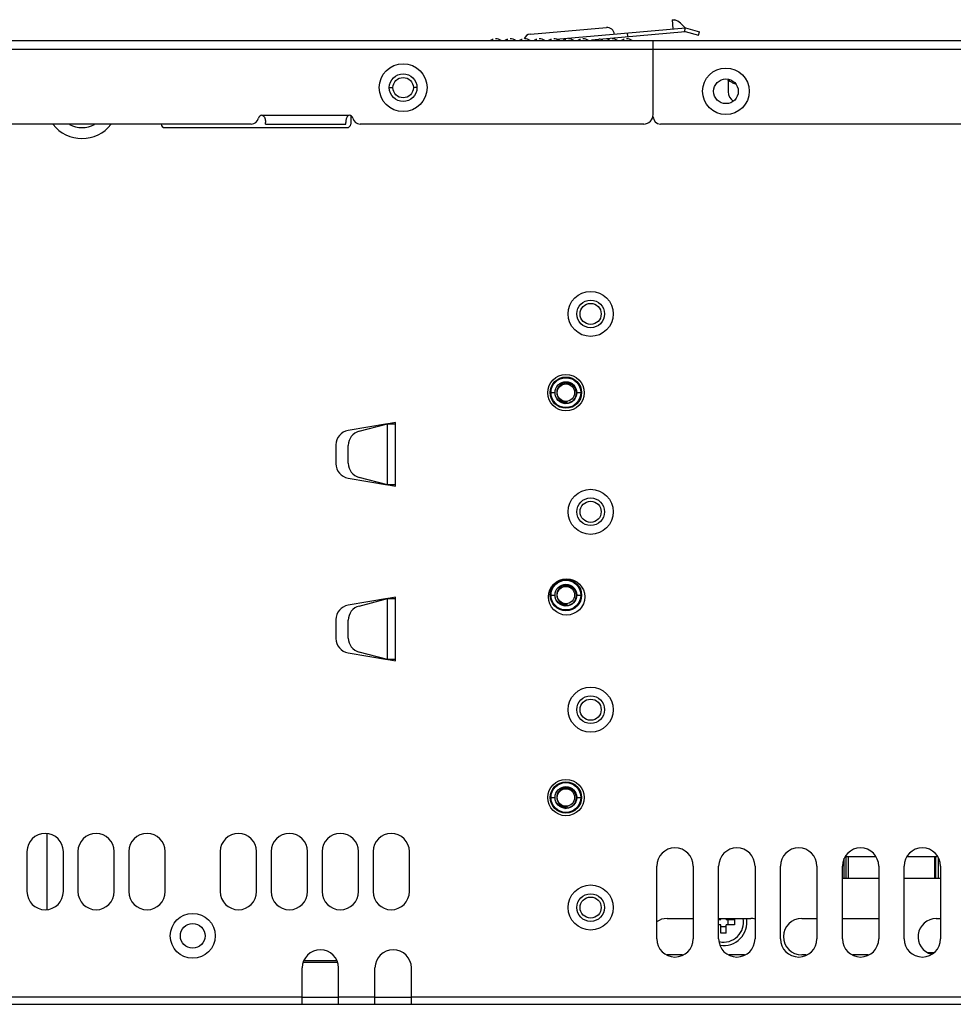
# Model space of a CAD drawing. Units: millimetres. Extents: x 0 to 1189, y 0 to 841.
# Drawn here: x 183 to 215, y 375 to 409 of the extents above; entities that cross this region are included whole.
import ezdxf

# ---------------------------------------------------------------- set-up
doc = ezdxf.new("R2010")
doc.units = ezdxf.units.MM
doc.header["$LTSCALE"] = 65.395
doc.layers.get('0').update_dxf_attribs({"linetype": 'CONTINUOUS'})
for name, color, linetype in [('00_COMPONENTS', 7, 'CONTINUOUS'), ('3_ALL_AXES', 7, 'CONTINUOUS'), ('7_ALL_FEATURES', 7, 'CONTINUOUS'), ('7_FEATURES', 7, 'CONTINUOUS'), ('ASM_MEMBER', 7, 'CONTINUOUS'), ('FTR_ALL', 7, 'CONTINUOUS')]:
    doc.layers.add(name, color=color, linetype=linetype)

msp = doc.modelspace()

# ---------------------------------------------------------------- linework, layer by layer
at = {"color": 3, "linetype": 'CONTINUOUS'}
for p, q in [((79.9109, 408.4629), (204.6609, 408.4629)), ((199.1647, 408.5034), (199.165, 408.5033)), ((199.6647, 408.5034), (199.665, 408.5033)), ((200.1647, 408.5034), (200.165, 408.5033)), ((203.1647, 408.5034), (203.1649, 408.5033)), ((203.1647, 408.5034), (203.165, 408.5033)), ((203.6647, 408.5034), (203.665, 408.5033)), ((204.6609, 405.9129), (204.6609, 408.4629)), ((80.1609, 408.1629), (204.6609, 408.1629)), ((204.3359, 405.5879), (194.5883, 405.5879)), ((183.8371, 378.6036), (183.8371, 381.1972))]:
    msp.add_line(p, q, dxfattribs=at)
at = {"color": 7, "linetype": 'CONTINUOUS'}
for p, q in [((207.2427, 407.0891), (207.3608, 407.0242)), ((201.712, 396.048), (201.7122, 396.048)), ((195.5359, 395.2837), (194.1775, 395.0539)), ((194.5598, 395.0294), (195.5359, 395.2837)), ((195.5359, 395.2837), (195.5614, 395.2841)), ((195.5359, 393.1921), (195.5359, 395.2837)), ((195.8109, 395.3302), (195.5609, 395.2879)), ((195.5614, 395.2841), (195.6734, 395.2858)), ((195.6734, 395.2858), (195.8109, 395.2879)), ((195.8109, 393.1879), (195.8109, 395.2879)), ((193.7609, 394.5609), (193.7609, 393.9149)), ((194.1859, 393.9302), (194.1859, 394.5456)), ((194.1775, 393.4219), (195.5359, 393.1921)), ((195.5359, 393.1921), (194.5598, 393.4464)), ((195.5614, 393.1917), (195.5359, 393.1921)), ((195.5609, 393.1879), (195.8109, 393.1456)), ((195.8109, 393.1879), (195.5614, 393.1917)), ((195.5359, 389.2787), (194.1775, 389.0489)), ((194.5598, 389.0244), (195.5359, 389.2787)), ((195.5359, 389.2787), (195.5614, 389.2791)), ((195.5359, 387.1871), (195.5359, 389.2787)), ((195.8109, 389.3252), (195.5609, 389.2829)), ((195.5614, 389.2791), (195.6734, 389.2808)), ((195.6734, 389.2808), (195.8109, 389.2829)), ((195.8109, 387.1829), (195.8109, 389.2829)), ((201.712, 389.0917), (201.7122, 389.0918)), ((193.7609, 388.5559), (193.7609, 387.9099)), ((194.1859, 387.9252), (194.1859, 388.5406)), ((194.1775, 387.4169), (195.5359, 387.1871)), ((195.5359, 387.1871), (194.5598, 387.4414)), ((195.5614, 387.1867), (195.5359, 387.1871)), ((195.5609, 387.1829), (195.8109, 387.1406)), ((195.8109, 387.1829), (195.5614, 387.1867)), ((201.712, 382.1355), (201.7122, 382.1355))]:
    msp.add_line(p, q, dxfattribs=at)
at = {"color": 3, "linetype": 'CONTINUOUS'}
msp.add_circle((196.0709, 406.8379), 0.8214, dxfattribs=at)
at = {"color": 7, "linetype": 'CONTINUOUS'}
for centre, radius in [((196.0709, 406.8379), 0.475), ((202.5134, 399.0629), 0.7749), ((202.5134, 399.0629), 0.475), ((201.6634, 396.3567), 0.375), ((201.6634, 396.3567), 0.3), ((202.5134, 392.2629), 0.7749), ((202.5134, 392.2629), 0.475), ((201.6634, 389.4004), 0.375), ((201.6634, 389.4004), 0.3), ((202.5134, 385.4629), 0.7749), ((202.5134, 385.4629), 0.475), ((201.6634, 382.4442), 0.375), ((201.6634, 382.4442), 0.3), ((202.5134, 378.6629), 0.7749), ((202.5134, 378.6629), 0.475)]:
    msp.add_circle(centre, radius, dxfattribs=at)
at = {"color": 3, "linetype": 'CONTINUOUS'}
for centre, radius, start, end in [((199.2492, 408.1379), 0.375, 60.07357, 90.12754), ((199.7492, 408.1379), 0.375, 60.07357, 90.12754), ((200.2492, 408.1379), 0.375, 60.07357, 90.12754), ((200.7492, 408.1379), 0.375, 60.07357, 90.12754), ((201.2492, 408.1379), 0.375, 60.07357, 90.12754), ((201.7492, 408.1379), 0.375, 60.07357, 90.12754), ((202.2492, 408.1379), 0.375, 60.07357, 90.12754), ((202.7492, 408.1379), 0.375, 60.07357, 82.30258), ((203.2492, 408.1379), 0.375, 60.07357, 90.12754), ((203.7492, 408.1379), 0.375, 60.07357, 90.12754), ((204.3359, 405.9129), 0.325, 270, 360)]:
    msp.add_arc(centre, radius, start, end, dxfattribs=at)
at = {"color": 7, "linetype": 'CONTINUOUS'}
for centre, radius, start, end in [((206.7608, 406.2129), 1, 61.18921, 61.625), ((207.8427, 407.9004), 1, 241.18921, 249.16185), ((201.6622, 396.3692), 0.3136, 187.50208, 187.79136), ((201.6621, 396.3692), 0.3134, 187.79136, 188.14107), ((201.6611, 396.369), 0.3124, 188.13951, 191.30899), ((201.6627, 396.3566), 0.3119, 187.29233, 188.99943), ((201.6634, 396.3567), 0.3125, 188.99997, 278.99997), ((201.6507, 396.3565), 0.3739, 267.00355, 268.53719), ((201.6634, 396.3565), 0.3123, 276.79124, 277.84609), ((201.6635, 396.3559), 0.3117, 277.84605, 278.94466), ((194.2609, 394.5609), 0.5, 99.6, 180), ((194.6859, 394.5456), 0.5, 104.6, 180), ((194.2609, 393.9149), 0.5, 180, 260.4), ((194.6859, 393.9302), 0.5, 180, 255.4), ((201.6622, 389.413), 0.3136, 187.50208, 187.79136), ((201.6621, 389.4129), 0.3134, 187.79136, 188.14107), ((201.6611, 389.4128), 0.3124, 188.13951, 191.30899), ((201.6627, 389.4003), 0.3119, 187.29233, 188.99943), ((201.6634, 389.4004), 0.3125, 188.99997, 278.99997), ((194.2609, 388.5559), 0.5, 99.6, 180), ((194.6859, 388.5406), 0.5, 104.6, 180), ((201.6507, 389.4002), 0.3739, 267.00355, 268.53719), ((201.6634, 389.4003), 0.3123, 276.79124, 277.84609), ((201.6635, 389.3996), 0.3117, 277.84605, 278.94466), ((194.2609, 387.9099), 0.5, 180, 260.4), ((194.6859, 387.9252), 0.5, 180, 255.4), ((201.6622, 382.4567), 0.3136, 187.50208, 187.79136), ((201.6621, 382.4567), 0.3134, 187.79136, 188.14107), ((201.6611, 382.4565), 0.3124, 188.13951, 191.30899), ((201.6627, 382.4441), 0.3119, 187.29233, 188.99943), ((201.6634, 382.4442), 0.3125, 188.99997, 278.99997), ((201.6507, 382.444), 0.3739, 267.00355, 268.53719), ((201.6634, 382.444), 0.3123, 276.79124, 277.84609), ((201.6635, 382.4434), 0.3117, 277.84605, 278.94466)]:
    msp.add_arc(centre, radius, start, end, dxfattribs=at)
at = {"color": 3, "linetype": 'CONTINUOUS'}
for points, knots in [([(199.0613, 408.4629), (199.0815, 408.4743), (199.1143, 408.4792), (199.1535, 408.5112), (199.1649, 408.5033)], [0, 0, 0, 0, 0.626393, 1, 1, 1, 1]), ([(199.0613, 408.4629), (199.0894, 408.4788), (199.1245, 408.4882), (199.16, 408.5039), (199.1647, 408.5034)], [0, 0, 0, 0, 0.8725353, 1, 1, 1, 1]), ([(199.5613, 408.4629), (199.5815, 408.4743), (199.6143, 408.4792), (199.6535, 408.5112), (199.6649, 408.5033)], [0, 0, 0, 0, 0.626393, 1, 1, 1, 1]), ([(199.5613, 408.4629), (199.5894, 408.4788), (199.6245, 408.4882), (199.66, 408.5039), (199.6647, 408.5034)], [0, 0, 0, 0, 0.8725353, 1, 1, 1, 1]), ([(200.0613, 408.4629), (200.0815, 408.4743), (200.1143, 408.4792), (200.1535, 408.5112), (200.1649, 408.5033)], [0, 0, 0, 0, 0.626393, 1, 1, 1, 1]), ([(200.0613, 408.4629), (200.0894, 408.4788), (200.1245, 408.4882), (200.16, 408.5039), (200.1647, 408.5034)], [0, 0, 0, 0, 0.8725353, 1, 1, 1, 1]), ([(200.5613, 408.4629), (200.5815, 408.4743), (200.6143, 408.4792), (200.6535, 408.5112), (200.6649, 408.5033)], [0, 0, 0, 0, 0.626393, 1, 1, 1, 1]), ([(201.0613, 408.4629), (201.0815, 408.4743), (201.1143, 408.4792), (201.1535, 408.5112), (201.1649, 408.5033)], [0, 0, 0, 0, 0.626393, 1, 1, 1, 1]), ([(201.5613, 408.4629), (201.5815, 408.4743), (201.6143, 408.4792), (201.6535, 408.5112), (201.6649, 408.5033)], [0, 0, 0, 0, 0.626393, 1, 1, 1, 1]), ([(202.0613, 408.4629), (202.0815, 408.4743), (202.1143, 408.4792), (202.1535, 408.5112), (202.1649, 408.5033)], [0, 0, 0, 0, 0.626393, 1, 1, 1, 1]), ([(203.0613, 408.4629), (203.0815, 408.4743), (203.1143, 408.4792), (203.1535, 408.5112), (203.1649, 408.5033)], [0, 0, 0, 0, 0.626393, 1, 1, 1, 1]), ([(203.0613, 408.4629), (203.0895, 408.4788), (203.1244, 408.4874), (203.1602, 408.5041), (203.1647, 408.5034)], [0, 0, 0, 0, 0.8754946, 1, 1, 1, 1]), ([(203.0613, 408.4629), (203.0894, 408.4788), (203.1245, 408.4882), (203.16, 408.5039), (203.1647, 408.5034)], [0, 0, 0, 0, 0.8725353, 1, 1, 1, 1]), ([(203.5613, 408.4629), (203.5815, 408.4743), (203.6143, 408.4792), (203.6535, 408.5112), (203.6649, 408.5033)], [0, 0, 0, 0, 0.626393, 1, 1, 1, 1]), ([(203.5613, 408.4629), (203.5894, 408.4788), (203.6245, 408.4882), (203.66, 408.5039), (203.6647, 408.5034)], [0, 0, 0, 0, 0.8725353, 1, 1, 1, 1])]:
    msp.add_open_spline(points, degree=3, knots=knots, dxfattribs=at)
at = {"color": 7, "linetype": 'CONTINUOUS'}
for points, knots in [([(201.6634, 396.691), (201.6188, 396.6893), (201.5294, 396.6676), (201.42, 396.5845), (201.3531, 396.4644), (201.3455, 396.3724), (201.3513, 396.3283)], [0, 0, 0, 0, 0.2500867, 0.5001162, 0.7500839, 1, 1, 1, 1]), ([(201.6634, 396.691), (201.7103, 396.6927), (201.8061, 396.6759), (201.9261, 396.5949), (202.0039, 396.4726), (202.027, 396.3296), (201.9927, 396.189), (201.9069, 396.0725), (201.7836, 395.9972), (201.6882, 395.9815), (201.6412, 395.9827)], [0, 0, 0, 0, 0.1249052, 0.2498407, 0.3748044, 0.4997948, 0.6248104, 0.7498497, 0.8749117, 1, 1, 1, 1]), ([(201.318, 396.2106), (201.3372, 396.1775), (201.3862, 396.1168), (201.4846, 396.054), (201.5982, 396.027), (201.6759, 396.0365), (201.7122, 396.048)], [0, 0, 0, 0, 0.2504315, 0.50061, 0.7504875, 1, 1, 1, 1]), ([(201.6634, 389.7347), (201.6188, 389.733), (201.5294, 389.7113), (201.42, 389.6283), (201.3531, 389.5081), (201.3455, 389.4162), (201.3513, 389.372)], [0, 0, 0, 0, 0.2500867, 0.5001162, 0.7500839, 1, 1, 1, 1]), ([(201.6634, 389.7347), (201.7103, 389.7365), (201.8061, 389.7197), (201.9261, 389.6386), (202.0039, 389.5163), (202.027, 389.3734), (201.9927, 389.2328), (201.9069, 389.1162), (201.7836, 389.0409), (201.6882, 389.0252), (201.6412, 389.0264)], [0, 0, 0, 0, 0.1249052, 0.2498407, 0.3748044, 0.4997948, 0.6248104, 0.7498497, 0.8749117, 1, 1, 1, 1]), ([(201.318, 389.2544), (201.3372, 389.2212), (201.3862, 389.1605), (201.4846, 389.0977), (201.5982, 389.0708), (201.6759, 389.0803), (201.7122, 389.0918)], [0, 0, 0, 0, 0.2504315, 0.50061, 0.7504875, 1, 1, 1, 1]), ([(201.6634, 382.7785), (201.6188, 382.7768), (201.5294, 382.7551), (201.42, 382.672), (201.3531, 382.5519), (201.3455, 382.4599), (201.3513, 382.4158)], [0, 0, 0, 0, 0.2500867, 0.5001162, 0.7500839, 1, 1, 1, 1]), ([(201.6634, 382.7785), (201.7103, 382.7802), (201.8061, 382.7634), (201.9261, 382.6824), (202.0039, 382.5601), (202.027, 382.4171), (201.9927, 382.2765), (201.9069, 382.16), (201.7836, 382.0847), (201.6882, 382.069), (201.6412, 382.0702)], [0, 0, 0, 0, 0.1249052, 0.2498407, 0.3748044, 0.4997948, 0.6248104, 0.7498497, 0.8749117, 1, 1, 1, 1]), ([(201.318, 382.2981), (201.3372, 382.265), (201.3862, 382.2043), (201.4846, 382.1415), (201.5982, 382.1145), (201.6759, 382.124), (201.7122, 382.1355)], [0, 0, 0, 0, 0.2504315, 0.50061, 0.7504875, 1, 1, 1, 1])]:
    msp.add_open_spline(points, degree=3, knots=knots, dxfattribs=at)
at = {"layer": '00_COMPONENTS', "color": 7, "linetype": 'CONTINUOUS'}
for p, q in [((206.9859, 378.2554), (206.9859, 378.2879)), ((207.1709, 378.2554), (207.1709, 378.2879)), ((206.9109, 378.2554), (206.9859, 378.2554)), ((206.9859, 378.0704), (206.9109, 378.0704)), ((206.9859, 377.7879), (206.9859, 378.0704)), ((207.1709, 378.0025), (206.9859, 378.0025)), ((207.1709, 378.2554), (207.4534, 378.2554)), ((207.4534, 378.0704), (207.1709, 378.0704)), ((207.1709, 377.7879), (207.1709, 378.0704)), ((207.2388, 378.0704), (207.2388, 378.2554)), ((207.4534, 378.2554), (207.4534, 378.0704)), ((207.1709, 377.7879), (206.9859, 377.7879)), ((214.1042, 377.1155), (214.3135, 377.1155)), ((214.233, 377.0668), (214.2346, 377.1129))]:
    msp.add_line(p, q, dxfattribs=at)
for radius, start, end in [(0.6875, 257.7243, 10.49765), (0.8061, 261.49818, 8.96901)]:
    msp.add_arc((207.0784, 378.1629), radius, start, end, dxfattribs=at)
at = {"layer": '3_ALL_AXES', "color": 7, "linetype": 'CONTINUOUS'}
for p, q in [((204.7859, 377.5879), (204.7859, 380.0879)), ((206.0359, 380.0879), (206.0359, 377.5879)), ((206.9109, 377.5879), (206.9109, 380.0879)), ((208.1609, 380.0879), (208.1609, 377.5879)), ((209.0359, 377.5879), (209.0359, 380.0879)), ((210.2859, 380.0879), (210.2859, 377.5879)), ((211.1609, 377.5879), (211.1609, 380.0879)), ((212.4109, 380.0879), (212.4109, 377.5879)), ((213.2859, 377.5879), (213.2859, 380.0879)), ((214.5359, 380.0879), (214.5359, 377.5879)), ((192.6034, 375.3379), (192.6034, 376.5879)), ((193.8534, 375.3379), (193.8534, 376.5879)), ((195.1034, 375.3379), (195.1034, 376.5879)), ((196.3534, 375.3379), (196.3534, 376.5879)), ((192.6034, 375.5879), (80.0359, 375.5879)), ((195.1034, 375.5879), (193.8534, 375.5879)), ((239.1079, 375.5879), (196.3534, 375.5879)), ((80.0359, 375.3379), (239.6609, 375.3379))]:
    msp.add_line(p, q, dxfattribs=at)
at = {"layer": '3_ALL_AXES', "color": 3, "linetype": 'CONTINUOUS'}
for p, q in [((192.6034, 375.5879), (193.8534, 375.5879)), ((195.1034, 375.5879), (196.3534, 375.5879))]:
    msp.add_line(p, q, dxfattribs=at)
at = {"layer": '3_ALL_AXES', "color": 7, "linetype": 'CONTINUOUS'}
for centre in [(201.6634, 396.3554), (201.6634, 382.4429)]:
    msp.add_circle(centre, 0.625, dxfattribs=at)
for centre, radius, start, end in [((185.0359, 406.3379), 1.25, 217.49532, 322.50468), ((185.0359, 406.3379), 0.875, 240.61044, 299.38955), ((205.4109, 380.0879), 0.625, 0, 180), ((207.5359, 380.0879), 0.625, 0, 180), ((209.6609, 380.0879), 0.625, 0, 180), ((211.7859, 380.0879), 0.625, 0, 180), ((213.9109, 380.0879), 0.625, 0, 180), ((205.4109, 377.5879), 0.625, 180, 360), ((207.5359, 377.5879), 0.625, 180, 360), ((209.6609, 377.5879), 0.625, 180, 360), ((211.7859, 377.5879), 0.625, 180, 360), ((213.9109, 377.5879), 0.625, 180, 360), ((193.2284, 376.5879), 0.625, 0, 180), ((195.7284, 376.5879), 0.625, 0, 180)]:
    msp.add_arc(centre, radius, start, end, dxfattribs=at)
at = {"layer": '7_ALL_FEATURES', "color": 7, "linetype": 'CONTINUOUS'}
for p, q in [((195.5959, 406.8379), (195.7209, 406.8379)), ((196.5459, 406.8379), (196.4209, 406.8379)), ((194.2684, 405.858), (194.2684, 405.5879)), ((187.8809, 405.4629), (194.1434, 405.4629)), ((195.8109, 395.2879), (195.8109, 395.3302)), ((195.8109, 393.1456), (195.8109, 393.1879)), ((195.8109, 389.2829), (195.8109, 389.3252)), ((195.8109, 387.1406), (195.8109, 387.1829)), ((192.649, 376.7879), (193.8077, 376.7879)), ((192.6709, 376.8379), (193.7845, 376.8379))]:
    msp.add_line(p, q, dxfattribs=at)
at = {"layer": '7_ALL_FEATURES', "color": 3, "linetype": 'CONTINUOUS'}
for p, q in [((191.2209, 405.8879), (194.2209, 405.8879)), ((190.8534, 405.5879), (162.0883, 405.5879)), ((191.3459, 405.5879), (191.3459, 405.6414)), ((191.3459, 405.5879), (194.0959, 405.5879)), ((194.0959, 405.5879), (194.0959, 405.6414))]:
    msp.add_line(p, q, dxfattribs=at)
at = {"layer": '7_ALL_FEATURES', "color": 7, "linetype": 'CONTINUOUS'}
msp.add_circle((196.0709, 406.8379), 0.35, dxfattribs=at)
at = {"layer": '7_ALL_FEATURES', "color": 3, "linetype": 'CONTINUOUS'}
for centre, radius, start, end in [((190.8534, 405.8379), 0.25, 270, 348.46304), ((191.2209, 405.7629), 0.125, 90, 168.46304), ((194.2209, 405.7629), 0.125, 11.53696, 90), ((194.5883, 405.8379), 0.25, 191.53696, 270)]:
    msp.add_arc(centre, radius, start, end, dxfattribs=at)
at = {"layer": '7_ALL_FEATURES', "color": 7, "linetype": 'CONTINUOUS'}
for centre, start, end in [((187.8809, 405.5879), 180, 270), ((194.1434, 405.5879), 270, 360)]:
    msp.add_arc(centre, 0.125, start, end, dxfattribs=at)
at = {"layer": '7_ALL_FEATURES', "color": 3, "linetype": 'CONTINUOUS'}
for points, knots in [([(191.2209, 405.8879), (191.2332, 405.8879), (191.2589, 405.878), (191.2762, 405.8584), (191.2842, 405.8476)], [0, 0, 0, 0, 0.4776452, 1, 1, 1, 1]), ([(191.3349, 405.7251), (191.3365, 405.7176), (191.3394, 405.703), (191.3417, 405.6884), (191.3427, 405.6812)], [0, 0, 0, 0, 0.5150632, 1, 1, 1, 1]), ([(194.1069, 405.7251), (194.1052, 405.7176), (194.1024, 405.703), (194.1, 405.6884), (194.099, 405.6812)], [0, 0, 0, 0, 0.5150632, 1, 1, 1, 1]), ([(194.1357, 405.8111), (194.1285, 405.7967), (194.1172, 405.7685), (194.1098, 405.739), (194.1069, 405.7251)], [0, 0, 0, 0, 0.5297889, 1, 1, 1, 1]), ([(194.1575, 405.8476), (194.1533, 405.8418), (194.1455, 405.8299), (194.1388, 405.8174), (194.1357, 405.8111)], [0, 0, 0, 0, 0.5048153, 1, 1, 1, 1]), ([(194.2209, 405.8879), (194.2086, 405.8879), (194.1828, 405.878), (194.1655, 405.8584), (194.1575, 405.8476)], [0, 0, 0, 0, 0.4776452, 1, 1, 1, 1]), ([(191.3427, 405.6812), (191.3437, 405.6742), (191.3452, 405.6609), (191.3459, 405.6476), (191.3459, 405.6414)], [0, 0, 0, 0, 0.5320527, 1, 1, 1, 1]), ([(194.099, 405.6812), (194.0981, 405.6742), (194.0965, 405.6609), (194.0959, 405.6476), (194.0959, 405.6414)], [0, 0, 0, 0, 0.5320527, 1, 1, 1, 1])]:
    msp.add_open_spline(points, degree=3, knots=knots, dxfattribs=at)
msp.add_open_spline([(191.2842, 405.8476), (191.3105, 405.812), (191.3256, 405.7683), (191.3349, 405.7251)], degree=3, dxfattribs=at)
at = {"layer": '7_FEATURES', "color": 7, "linetype": 'CONTINUOUS'}
msp.add_line((207.2859, 407.0654), (207.2859, 407.1126), dxfattribs=at)
at = {"layer": 'ASM_MEMBER', "color": 3, "linetype": 'CONTINUOUS'}
for p, q in [((204.6609, 408.4629), (239.6609, 408.4629)), ((204.6609, 408.1629), (239.0628, 408.1629)), ((207.2359, 407.1273), (207.2359, 406.6979)), ((238.9109, 405.5879), (204.9109, 405.5879))]:
    msp.add_line(p, q, dxfattribs=at)
at = {"layer": 'ASM_MEMBER', "color": 7, "linetype": 'CONTINUOUS'}
for p, q in [((201.1259, 396.3567), (201.2884, 396.3567)), ((202.0383, 396.3567), (202.2009, 396.3567)), ((201.1259, 389.4004), (201.2884, 389.4004)), ((202.0383, 389.4004), (202.2009, 389.4004)), ((201.1259, 382.4442), (201.2884, 382.4442)), ((202.0383, 382.4442), (202.2009, 382.4442)), ((211.2241, 379.6629), (211.2241, 380.3608)), ((211.2657, 380.4129), (212.306, 380.4129)), ((211.2892, 379.6629), (211.2892, 380.4129)), ((211.3776, 379.6629), (211.3776, 380.4129)), ((213.3907, 380.4129), (214.431, 380.4129)), ((214.3302, 380.4129), (214.3302, 379.6629)), ((214.3655, 380.4129), (214.3655, 379.6629)), ((214.4526, 380.3858), (214.4526, 379.6629)), ((212.4109, 379.6629), (211.1609, 379.6629)), ((214.5359, 379.6629), (213.2859, 379.6629)), ((205.1384, 378.2879), (206.0359, 378.2879)), ((206.9109, 378.2879), (208.0134, 378.2879)), ((209.7634, 378.2879), (210.2859, 378.2879)), ((211.1609, 378.2879), (212.4109, 378.2879)), ((214.3884, 378.2879), (214.5359, 378.2879)), ((205.6731, 377.0379), (205.1384, 377.0379)), ((207.7981, 377.0379), (207.2736, 377.0379)), ((209.9231, 377.0379), (209.7634, 377.0379)), ((212.0481, 377.0379), (211.5236, 377.0379))]:
    msp.add_line(p, q, dxfattribs=at)
at = {"layer": 'ASM_MEMBER', "color": 3, "linetype": 'CONTINUOUS'}
msp.add_circle((207.1609, 406.7129), 0.8, dxfattribs=at)
at = {"layer": 'ASM_MEMBER', "color": 7, "linetype": 'CONTINUOUS'}
for centre, radius in [((207.1609, 406.7129), 0.425), ((202.5134, 399.0629), 0.3625), ((201.6634, 396.3567), 0.5375), ((201.6634, 396.3567), 0.5125), ((202.5134, 392.2629), 0.3625), ((201.6634, 389.4004), 0.5375), ((201.6634, 389.4004), 0.5125), ((202.5134, 385.4629), 0.3625), ((201.6634, 382.4442), 0.5375), ((201.6634, 382.4442), 0.5125), ((202.5134, 378.6629), 0.3625)]:
    msp.add_circle(centre, radius, dxfattribs=at)
at = {"layer": 'ASM_MEMBER', "color": 3, "linetype": 'CONTINUOUS'}
for centre, radius, end in [((207.6109, 406.6979), 0.375, 238.29057), ((204.9109, 405.8379), 0.25, 270)]:
    msp.add_arc(centre, radius, 180, end, dxfattribs=at)
at = {"layer": 'ASM_MEMBER', "color": 7, "linetype": 'CONTINUOUS'}
for centre, start, end in [((205.1384, 377.6629), 90, 125.09205), ((208.0134, 377.6629), 75.93786, 90), ((209.7634, 377.6629), 90, 270), ((214.3884, 377.6629), 90, 255.4917)]:
    msp.add_arc(centre, 0.625, start, end, dxfattribs=at)
at = {"layer": 'FTR_ALL', "color": 7, "linetype": 'CONTINUOUS'}
for p, q in [((205.3094, 409.1649), (205.4044, 409.1732)), ((205.3094, 409.1649), (205.3367, 408.8538)), ((200.441, 408.6765), (203.056, 408.9053)), ((201.3255, 408.5029), (205.7677, 408.8915)), ((202.5388, 408.4836), (205.7566, 408.7651)), ((205.7391, 408.7636), (205.773, 408.8901)), ((205.7566, 408.7651), (206.2236, 408.64)), ((205.7677, 408.8915), (206.2559, 408.7607)), ((206.2236, 408.64), (206.2559, 408.7607)), ((201.7703, 408.5418), (201.7731, 408.5097)), ((203.7627, 408.7161), (203.7736, 408.5916)), ((183.1459, 380.5879), (183.1459, 379.2129)), ((184.3959, 379.2129), (184.3959, 380.5879)), ((184.8959, 380.5879), (184.8959, 379.2129)), ((186.1459, 379.2129), (186.1459, 380.5879)), ((186.6459, 380.5879), (186.6459, 379.2129)), ((187.8959, 379.2129), (187.8959, 380.5879)), ((189.7859, 380.5879), (189.7859, 379.2129)), ((191.0359, 379.2129), (191.0359, 380.5879)), ((191.5359, 380.5879), (191.5359, 379.2129)), ((192.7859, 379.2129), (192.7859, 380.5879)), ((193.2859, 380.5879), (193.2859, 379.2129)), ((194.5359, 379.2129), (194.5359, 380.5879)), ((195.0359, 380.5879), (195.0359, 379.2129)), ((196.2859, 379.2129), (196.2859, 380.5879))]:
    msp.add_line(p, q, dxfattribs=at)
for centre, radius in [((201.6859, 389.3379), 0.625), ((188.8409, 377.6904), 0.7713), ((188.8409, 377.6904), 0.425)]:
    msp.add_circle(centre, radius, dxfattribs=at)
for centre, radius, start, end in [((204.9682, 408.2734), 1, 38.10314, 64.13732), ((203.0778, 408.6562), 0.25, 5, 95), ((200.4628, 408.4274), 0.25, 95, 159.98429), ((183.7709, 380.5879), 0.625, 0, 180), ((185.5209, 380.5879), 0.625, 0, 180), ((187.2709, 380.5879), 0.625, 0, 180), ((190.4109, 380.5879), 0.625, 0, 180), ((192.1609, 380.5879), 0.625, 0, 180), ((193.9109, 380.5879), 0.625, 0, 180), ((195.6609, 380.5879), 0.625, 0, 180), ((183.7709, 379.2129), 0.625, 180, 360), ((185.5209, 379.2129), 0.625, 180, 360), ((187.2709, 379.2129), 0.625, 180, 360), ((190.4109, 379.2129), 0.625, 180, 360), ((192.1609, 379.2129), 0.625, 180, 360), ((193.9109, 379.2129), 0.625, 180, 360), ((195.6609, 379.2129), 0.625, 180, 360)]:
    msp.add_arc(centre, radius, start, end, dxfattribs=at)

doc.saveas('drawing.dxf')
